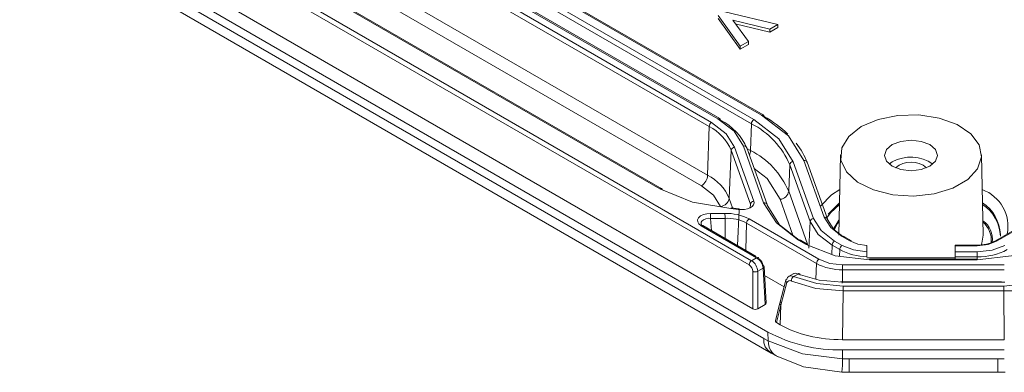
# Model space of a CAD drawing. Units: millimetres. Extents: x 5 to 292, y 5 to 205.
# Drawn here: x 206 to 234, y 100 to 110 of the extents above; entities that cross this region are included whole.
import ezdxf

# ---------------------------------------------------------------- set-up
doc = ezdxf.new("R2010")
doc.units = ezdxf.units.MM

msp = doc.modelspace()

# ---------------------------------------------------------------- linework, layer by layer
at = {"color": 7, "linetype": 'Continuous', "lineweight": 15}
for p, q in [((226.48374073, 103.38359516), (207.10025153, 114.57344529)), ((226.41307312, 103.26399522), (207.02958393, 114.45384535)), ((225.5287457, 107.40829492), (214.07199142, 114.02213839)), ((225.57874164, 107.41324573), (214.12198735, 114.0270892)), ((226.54919819, 107.384984), (215.09244391, 113.99882747)), ((226.76618257, 107.51024641), (215.30942828, 114.12408988)), ((226.8161785, 107.51519722), (215.35942422, 114.12904069)), ((213.82137851, 113.79865825), (225.27813279, 107.18481478)), ((213.89204611, 113.91825818), (225.3488004, 107.30441471)), ((226.47853059, 107.26538407), (215.02177631, 113.87922754)), ((226.9449247, 101.36274003), (205.72131362, 113.61486991)), ((250.18646721, 113.63872694), (233.39899971, 103.94752823)), ((250.23646315, 113.63377613), (233.44899564, 103.94257743)), ((226.8288098, 101.18165788), (205.8600453, 113.28666796)), ((226.51549988, 102.01884575), (206.85784522, 113.36696824)), ((206.06445739, 112.87015973), (227.03746536, 100.76269994)), ((223.8843874, 105.41849356), (210.62518089, 113.07287055)), ((223.93438334, 105.42344437), (210.67517682, 113.07782136)), ((213.78033391, 112.41769746), (225.2370882, 105.803854)), ((225.06041919, 105.50485416), (213.60366491, 112.11869763)), ((226.16206074, 109.461934), (225.53832839, 110.33375067)), ((225.72083529, 110.43910966), (227.23102969, 110.07903664)), ((226.16206074, 109.38027992), (225.53832839, 110.25209659)), ((227.00139189, 109.94646956), (225.94947029, 110.2006047)), ((225.94947029, 110.2006047), (226.39169854, 109.59450108)), ((227.00139189, 109.86481548), (226.02179608, 110.10147733)), ((227.00139189, 109.94646956), (227.23102969, 110.07903664)), ((227.23102969, 109.99738256), (227.23102969, 110.07903664)), ((227.23102969, 109.99738256), (227.00139189, 109.86481548)), ((227.00139189, 109.94646956), (227.00139189, 109.86481548)), ((226.39169854, 109.59450108), (226.16206074, 109.461934)), ((226.39169854, 109.512847), (226.16206074, 109.38027992)), ((226.39169854, 109.512847), (226.39169854, 109.59450108)), ((226.16206074, 109.38027992), (226.16206074, 109.461934)), ((226.45600553, 106.50751999), (226.47853059, 107.26538407)), ((225.2370882, 105.803854), (225.27813279, 107.18481478)), ((225.90413797, 106.5143483), (225.84728789, 105.15031558)), ((225.90413797, 106.5143483), (226.4510338, 104.98305979)), ((226.00201831, 106.60480275), (226.54891414, 105.07351423)), ((226.82546201, 105.02671505), (226.2512571, 106.63446799)), ((226.92036229, 104.97666157), (226.34543115, 106.58644793)), ((228.23887118, 104.58253815), (227.66466627, 106.19029109)), ((228.53941207, 104.61830954), (227.96520716, 106.22606248)), ((228.6343094, 104.56826432), (228.05938121, 106.17804242)), ((229.00573717, 106.38075736), (228.95723451, 104.11199578)), ((230.47525478, 106.18273777), (230.38716634, 106.12154697)), ((233.05393523, 104.11199578), (233.00543257, 106.38075736)), ((227.56678593, 106.09983665), (227.5355869, 105.3512626)), ((228.14099084, 104.49208371), (227.56678593, 106.09983665)), ((226.10617353, 104.8392668), (225.89761392, 104.86343063)), ((226.12451415, 104.85574652), (225.90429477, 104.88132662)), ((225.3191496, 104.71963133), (225.72587606, 104.71943577)), ((228.39375116, 103.42394096), (226.41154888, 104.56824198)), ((228.10979181, 103.74350966), (228.14099084, 104.49208371)), ((225.0517685, 104.37525116), (226.62664696, 103.46609317)), ((226.61467954, 103.50681466), (225.1005621, 104.38089606)), ((226.34088128, 104.44864204), (228.32308356, 103.30434103)), ((228.03184401, 103.84062594), (227.8172055, 103.96453411)), ((228.08183995, 103.84557674), (227.86651566, 103.96988081)), ((228.83765799, 103.94122319), (229.0522965, 103.81731501)), ((229.26928088, 103.94257743), (229.05464237, 104.0664856)), ((229.31927681, 103.94752823), (229.10398566, 104.07181317)), ((233.54517029, 104.12654833), (233.54370221, 104.09161691)), ((228.9816289, 103.69771508), (228.76699039, 103.82162325)), ((229.75558487, 103.63229388), (229.75558487, 103.81004161)), ((229.75558487, 103.4956668), (229.75558487, 103.63229388)), ((232.88573639, 103.82623657), (232.25558487, 103.82623657)), ((232.25558487, 103.82623657), (232.25558487, 103.80789065)), ((232.25558487, 103.80789065), (232.25558487, 103.63074284)), ((232.25558487, 103.80789065), (232.88573639, 103.80789065)), ((232.25558487, 103.63074284), (232.88573639, 103.63074284)), ((232.25558487, 103.63074284), (232.25558487, 103.49424485)), ((232.88573639, 103.49424485), (232.88573639, 103.63074284)), ((226.48374073, 103.38359516), (226.62664696, 103.46609317)), ((232.25558487, 103.46544793), (229.83254013, 103.46544793)), ((232.88573639, 103.42838868), (229.83254013, 103.42838868)), ((229.83254013, 103.41004276), (229.83254013, 103.42838868)), ((232.88573639, 103.41004276), (229.83254013, 103.41004276)), ((232.25558487, 103.49424485), (232.25558487, 103.42838868)), ((232.88573639, 103.49424485), (232.25558487, 103.49424485)), ((232.88573639, 103.41004276), (232.88573639, 103.42838868)), ((226.51549988, 102.01884575), (226.51549988, 103.08253173)), ((226.65683509, 103.08253173), (226.80689061, 103.16915693)), ((226.65683509, 102.01884575), (226.65683509, 103.08253173)), ((226.80689061, 103.16915693), (226.86905328, 102.1413567)), ((226.89827437, 102.18416417), (226.8359064, 103.21535886)), ((233.65203148, 103.26313395), (229.06624504, 103.26313395)), ((229.06624504, 103.12663595), (229.06624504, 103.26313395)), ((229.06624504, 103.12663595), (233.65203148, 103.12663595)), ((227.40724232, 102.64702516), (226.85085358, 102.96822154)), ((227.45539154, 102.83150484), (227.28567073, 102.18123384)), ((227.67671953, 103.01950781), (227.52915511, 102.93432068)), ((227.67040518, 102.9313305), (227.80068162, 103.00653749)), ((233.57453653, 102.78904226), (229.00512434, 102.78904226)), ((229.05607024, 102.74958555), (229.05607024, 102.78788106)), ((227.48751393, 102.76410764), (227.31186345, 102.1187818)), ((229.05607024, 102.77069634), (233.66220628, 102.77069634)), ((229.06633777, 101.14413292), (229.07658676, 102.52760819)), ((233.64168976, 102.66410619), (229.07658676, 102.66410619)), ((229.07658676, 102.66410619), (229.07658676, 102.52760819)), ((233.64168976, 102.52760819), (229.07658676, 102.52760819)), ((233.64168976, 102.52760819), (233.64168976, 102.66410619)), ((233.65193875, 101.14413292), (233.64168976, 102.52760819)), ((226.65683509, 102.01884575), (226.86905328, 102.1413567)), ((227.26967209, 102.11826497), (227.15910542, 101.68061322)), ((227.31186345, 102.1187818), (227.18846781, 101.63034964)), ((227.2867436, 102.18583846), (227.26967209, 102.11826497)), ((227.31186345, 102.1187818), (227.29841252, 101.56687991)), ((227.18846781, 101.63034964), (227.29841252, 101.56687991)), ((226.8288098, 101.18165788), (226.95615282, 101.10990554)), ((226.9449247, 101.36274003), (226.95615282, 101.10990554)), ((233.65193875, 101.14413292), (229.06633777, 101.14413292)), ((233.65203148, 100.85548906), (229.06624504, 100.85548906)), ((229.06624504, 100.85548906), (229.06624504, 100.60533944)), ((227.03480297, 100.76488574), (227.18030361, 100.68292064)), ((229.06624504, 100.60533944), (229.24644879, 100.60355108)), ((233.47182774, 100.60355108), (229.24644879, 100.60355108)), ((233.47182774, 100.60355108), (233.65203148, 100.60533944)), ((229.04663222, 100.22353048), (229.24644879, 100.22153347)), ((229.24644879, 100.22089463), (233.47182774, 100.22089463)), ((233.47182774, 100.22153347), (233.6716443, 100.22353048))]:
    msp.add_line(p, q, dxfattribs=at)
at = {"color": 8, "linetype": 'Continuous', "lineweight": 15}
for p, q in [((226.35222238, 106.56743273), (226.45600553, 106.50751999)), ((227.5355869, 105.3512626), (228.07113084, 103.85175898)), ((225.84728789, 105.15031558), (225.94144519, 104.88667853)), ((227.65425483, 104.10770707), (227.29088605, 105.1251265)), ((228.6590214, 104.70556723), (228.976789, 105.02667701)), ((226.13479051, 104.81574019), (226.0881052, 103.81079956)), ((225.34728132, 104.23846808), (225.3134226, 104.58322814)), ((225.73275383, 104.01593954), (225.73143685, 104.58302715)), ((226.31797929, 103.67809607), (226.34088128, 104.44864204)), ((228.75921614, 103.56005573), (228.76699039, 103.82162325)), ((228.9816289, 103.69771508), (228.97600208, 103.50839874)), ((232.88573639, 103.80789065), (232.88573639, 103.82623657)), ((232.88573639, 103.42838868), (232.88573639, 103.49424485)), ((228.32308356, 103.30434103), (228.30978799, 102.85700672)), ((229.06624504, 102.78904226), (229.06624504, 103.12663595)), ((229.24644879, 100.60355108), (229.24644879, 100.220932)), ((233.47182774, 100.60355108), (233.47182774, 100.220932))]:
    msp.add_line(p, q, dxfattribs=at)
at = {"color": 7, "linetype": 'Continuous', "lineweight": 15, "flags": 128}
for points in [[(225.3488004, 107.30441471), (225.76421307, 106.982241), (226.00201831, 106.60480275)], [(226.2512571, 106.63446799), (225.98822544, 107.05194497), (225.5287457, 107.40829492)], [(227.66466627, 106.19029109), (227.25857797, 106.83482382), (226.54919819, 107.384984)], [(227.96520716, 106.22606248), (227.52869995, 106.91887531), (226.76618257, 107.51024641)], [(229.59137131, 107.18291733), (230.07104761, 107.38728712), (230.63376166, 107.50095632), (231.22951382, 107.51382491), (231.80536892, 107.42474947), (232.31015969, 107.24164474), (232.69903327, 106.98078038), (232.93743652, 106.66533532), (233.00418628, 106.32333826), (232.89335153, 105.98517713), (232.61478043, 105.68089902), (232.19322524, 105.43754039), (231.66614299, 105.27672472), (231.08036726, 105.21274118), (230.48794678, 105.25127499), (229.94152072, 105.38890226), (229.48964142, 105.6133942), (229.17246036, 105.90480371), (229.01816045, 106.23723778), (229.04045192, 106.58115819), (229.23735408, 106.90600609), (229.59137131, 107.18291733)], [(230.47525478, 106.67266226), (230.31267522, 106.53219805), (230.25558487, 106.36650921), (230.31267522, 106.20082038), (230.47525478, 106.06035617), (230.7185723, 105.96650099), (231.00558487, 105.93354343), (231.29259744, 105.96650099), (231.53591496, 106.06035617), (231.69849452, 106.20082038), (231.75558487, 106.36650921), (231.69849452, 106.53219805), (231.53591496, 106.67266226), (231.29259744, 106.76651744), (231.00558487, 106.799475), (230.7185723, 106.76651744), (230.47525478, 106.67266226)], [(225.89761392, 104.86343063), (224.80851688, 105.04126016), (223.8843874, 105.41849356)], [(225.60258704, 104.92417947), (225.40520979, 105.23745148), (225.06041919, 105.50485416)], [(226.54891414, 105.07351423), (226.55538287, 105.02231183), (226.53835595, 104.97071595), (226.50005777, 104.92327441), (226.44228373, 104.88376296), (226.36851115, 104.85381149), (226.28388759, 104.83592926), (226.19453409, 104.83085294), (226.10617353, 104.8392668)], [(227.8172055, 103.96453411), (227.18650571, 104.45367057), (226.82546201, 105.02671505)], [(225.89761392, 104.86343063), (225.89962748, 104.87288408), (225.90156705, 104.87898972), (225.90336136, 104.88152321), (225.90429807, 104.88132368)], [(226.10617353, 104.8392668), (226.11690017, 104.85404111), (226.12606467, 104.85477233), (226.13233237, 104.84135398), (226.13479051, 104.81574019)], [(226.92334235, 104.9595607), (227.27447904, 104.40224081), (227.8320917, 103.96978633)], [(225.0517685, 104.37525116), (224.98964768, 104.42407868), (224.95486073, 104.48139182), (224.95150114, 104.5420578), (224.97951691, 104.60068869), (225.03590597, 104.65173119), (225.11740524, 104.69068164), (225.21466131, 104.71394537), (225.3191496, 104.71963133)], [(228.76699039, 103.82162325), (228.36884244, 104.13041712), (228.14099084, 104.49208371)], [(228.23887118, 104.58253815), (228.4568584, 104.23654893), (228.83765799, 103.94122319)], [(229.05464237, 104.0664856), (228.72697949, 104.32060143), (228.53941207, 104.61830954)], [(228.63729241, 104.55115519), (228.81495368, 104.26917119), (229.06952836, 104.07173774)], [(225.1224361, 104.3372423), (225.11636592, 104.36410008), (225.10088826, 104.38069034), (225.07825718, 104.38459701), (225.0517685, 104.37525116)], [(227.8878731, 103.92652526), (227.88180292, 103.95338303), (227.86632527, 103.9699733), (227.84369419, 103.97387997), (227.8172055, 103.96453411)], [(229.12530997, 104.02847674), (229.11923979, 104.05533452), (229.10376213, 104.07192479), (229.08113105, 104.07583146), (229.05464237, 104.0664856)], [(229.75558487, 103.81004161), (229.49247276, 103.85190207), (229.26928088, 103.94257743)], [(233.44899564, 103.94257743), (233.1905701, 103.8428946), (232.88573639, 103.80789065)], [(229.83254013, 103.41004276), (228.85801041, 103.52194768), (228.03184401, 103.84062594)], [(229.75558487, 103.63229388), (229.37496209, 103.68809532), (229.0522965, 103.81731501)], [(234.68643251, 103.84062594), (233.86026611, 103.52194768), (232.88573639, 103.41004276)], [(233.66598002, 103.81731501), (233.3080012, 103.67923137), (232.88573639, 103.63074284)], [(226.62664696, 103.46609317), (226.65313565, 103.47543903), (226.67576673, 103.47153236), (226.69124438, 103.45494209), (226.69731456, 103.42808431)], [(229.06624504, 103.26313395), (228.70229398, 103.30492633), (228.39375116, 103.42394096)], [(226.80689061, 103.25074801), (226.82851014, 103.23289989), (226.83610128, 103.2111304), (226.82851014, 103.18874868), (226.80689061, 103.16915693)], [(233.64168976, 102.66410619), (234.54672364, 102.76936989), (235.31561438, 103.06437572)], [(227.4828583, 102.86338377), (227.45915622, 102.84079722), (227.45767426, 102.83100921)], [(227.4828583, 102.86338377), (227.50571594, 102.91204288), (227.54644768, 102.9433286)], [(229.07658676, 102.52760819), (228.30215598, 102.59970407), (227.61104333, 102.80617629)], [(227.67040518, 102.9313305), (228.3366914, 102.73317917), (229.07658676, 102.66410619)], [(227.8594967, 102.97443958), (227.85440159, 103.00076315), (227.84153073, 103.01600452), (227.82267786, 103.01790938), (227.80068162, 103.00653749)], [(229.05607024, 102.77069634), (228.39624079, 102.83161448), (227.80068162, 103.00653749)], [(226.95615282, 101.10990554), (227.92408541, 100.74414807), (229.06624504, 100.60533944)], [(227.18030321, 100.6829213), (227.95422175, 100.37801536), (229.04663222, 100.22353048)]]:
    msp.add_lwpolyline(points, dxfattribs=at)
at = {"color": 8, "linetype": 'Continuous', "lineweight": 15, "flags": 128}
for points in [[(227.29088605, 105.1251265), (226.9226295, 105.70961366), (226.55743709, 105.992839)], [(223.8843874, 105.41849356), (223.89787964, 105.42478225), (223.91087609, 105.42783942), (223.9228992, 105.42755274), (223.93350717, 105.42393275), (223.9423102, 105.41711245), (223.94898482, 105.40734248), (223.95328577, 105.39498183), (223.95402647, 105.39120302)], [(228.45117008, 104.93576755), (228.75126253, 105.24914998), (228.98473201, 105.39821953)], [(228.97574116, 104.97766313), (228.72291248, 104.73888138), (228.6221784, 104.6022307)], [(228.9664814, 104.54452836), (228.95468299, 104.53528209), (228.79482281, 104.26798619)], [(228.82283152, 104.2630616), (228.91912433, 104.43816119), (228.96504125, 104.47716411)], [(232.99930856, 103.82574289), (233.01837853, 103.87754718), (233.05393523, 104.11199578)], [(227.54644768, 102.9433286), (227.60294557, 102.95109034), (227.67040518, 102.9313305)]]:
    msp.add_lwpolyline(points, dxfattribs=at)
at = {"color": 7, "linetype": 'Continuous', "lineweight": 15}
for centre, radius, start, end in [((225.43222366, 107.17444516), 0.15443938, 122.695097354, 176.150060144), ((225.55637366, 107.37496349), 0.04329306, 353.797603596, 129.654865358), ((224.86756733, 105.93548203), 1.61067103, 23.096348715, 62.975379099), ((226.63262146, 107.25501445), 0.15443938, 122.695097354, 176.150060144), ((225.41622614, 105.18270714), 2.33795507, 23.096348715, 62.975379099), ((226.78819193, 107.47527711), 0.04875309, 356.425526224, 54.967061877), ((225.13955208, 104.46827635), 3.45030487, 46.520733083, 60.532684088), ((224.66705554, 105.98678111), 1.3448792, 23.096348715, 62.975379099), ((226.19189214, 105.46603851), 1.9953547, 20.318674927, 38.692303903), ((226.00886915, 106.49920433), 0.10582042, 93.711939024, 171.772141197), ((225.40216821, 104.4414431), 2.31932034, 23.096348715, 62.975379099), ((227.67151711, 106.08469267), 0.10582042, 93.711939024, 171.772141197), ((231.00043427, 105.22859687), 1.08912733, 55.072450826, 118.829323491), ((231.00558487, 105.50288545), 0.67697451, 49.332068324, 130.667931676), ((224.85186104, 105.82977803), 0.38609846, 302.695097354, 356.150060144), ((224.64143953, 104.63606849), 1.31092347, 23.096348715, 62.975379099), ((227.27375895, 105.38912255), 0.26455104, 273.711939024, 351.772141197), ((225.58545994, 105.18817552), 0.26455104, 273.711939017, 351.772141197), ((226.55576498, 104.96791581), 0.10582042, 93.711939024, 171.772141197), ((226.84392339, 104.94871373), 0.08015627, 7.77728678, 103.315754719), ((226.37643035, 104.95487284), 0.07975073, 315.431776675, 20.697747542), ((225.13969716, 104.44458683), 0.0910789, 139.668540407, 222.805059188), ((227.00000021, 104.58073766), 1.68657945, 175.276211889, 179.915394376), ((225.52550868, 110.98672913), 6.40701221, 268.103038175, 271.841864305), ((225.79570499, 103.40573379), 1.31555652, 62.087394964, 93.042654804), ((223.99455824, 104.58053982), 1.73688039, 0.082051468, 4.586762775), ((225.79285691, 103.41244491), 1.17219249, 62.126513575, 93.003536193), ((226.49497214, 104.43827243), 0.15443938, 122.695097354, 176.150060144), ((228.24572202, 104.47693973), 0.10582042, 93.711939024, 171.772141197), ((228.55787345, 104.54030822), 0.08015627, 7.77728678, 103.315754719), ((228.92108126, 103.81125364), 0.15443938, 122.695097353, 176.150060144), ((229.2984786, 103.90264146), 0.04947108, 65.139421309, 126.17103712), ((232.90912541, 104.87173589), 1.04599675, 268.718730101, 297.950295323), ((228.06088836, 103.80223874), 0.0481368, 64.198741503, 127.111716925), ((229.13571976, 103.68734547), 0.15443938, 122.695097354, 176.150060144), ((229.78586812, 105.1950308), 1.69963381, 241.758835384, 268.979077553), ((232.92040589, 105.23024502), 1.73634633, 268.855903254, 298.040239115), ((226.56716399, 103.25362561), 0.15443938, 122.695097354, 176.150060144), ((226.28116915, 103.06683658), 0.37599367, 2.392398743, 57.400511139), ((226.41975522, 103.13733446), 0.38844109, 4.699139865, 57.817307566), ((226.56983847, 103.22679522), 0.23825921, 5.769833772, 57.653978496), ((228.47717442, 103.29397141), 0.15443938, 122.695097354, 176.150060144), ((229.83247531, 104.64327063), 1.1778227, 266.256963841, 270.003153242), ((226.2917242, 103.07586097), 0.22387509, 1.707481107, 57.177481603), ((226.58616749, 103.23051749), 0.16399297, 244.474136755, 295.525863245), ((229.03596569, 104.64280876), 1.51647512, 241.959760885, 271.144096746), ((227.56545263, 102.73764856), 0.08230749, 56.365502643, 161.24838148), ((227.79067459, 102.79762881), 0.17983568, 131.972502518, 177.275582648), ((227.73144546, 102.9129529), 0.11641186, 53.505062659, 122.452067641), ((233.6945426, 106.16309856), 3.63587453, 269.167091344, 297.729051107), ((227.33977317, 102.16626009), 0.05507395, 118.376963001, 239.551207577), ((228.97981403, 105.18333472), 4.32870863, 241.959760885, 271.144096746)]:
    msp.add_arc(centre, radius, start, end, dxfattribs=at)
at = {"color": 8, "linetype": 'Continuous', "lineweight": 15}
for centre, radius, start, end in [((226.79522692, 107.47185921), 0.0481368, 64.198741504, 127.111716925), ((226.26904593, 106.5530001), 0.0833874, 23.647818389, 102.317431176), ((226.10070027, 106.5274265), 0.35586247, 334.356889154, 356.793270506), ((227.982996, 106.14459459), 0.0833874, 23.647818389, 102.317431176), ((232.64184961, 104.35417169), 1.11278188, 348.951805411, 69.781178819), ((232.38100682, 104.06092024), 1.16601185, 3.22655427, 55.920042241), ((232.39574189, 104.02218959), 1.14983857, 2.847732904, 56.197809316), ((225.27360146, 104.29393163), 0.2920243, 82.162591235, 134.13046845), ((232.671088, 103.99424465), 0.64356152, 352.001569388, 54.450500244), ((232.627347, 103.97651809), 0.65270543, 352.494638069, 50.088117979), ((233.41992372, 103.90409973), 0.04822561, 52.927034471, 115.412890425), ((227.51430168, 102.81616098), 0.05854173, 165.307282466, 242.768697501), ((227.23035644, 101.13116132), 0.40470928, 172.832386417, 241.941913801), ((227.42341568, 101.08955043), 0.46770602, 177.505634133, 246.565410452), ((225.78384862, 100.58544697), 3.2824567, 353.734335848, 0.347228133)]:
    msp.add_arc(centre, radius, start, end, dxfattribs=at)
at = {"color": 7, "linetype": 'Continuous', "lineweight": 15}
for centre, major_axis, ratio, start_param, end_param in [((226.58616749, 102.05974079), (0.1, 0), 0.5779912627, 3.9275998046, 5.4971781562), ((226.79821332, 102.18215224), (0.10012187, 0), 0.5765850178, 5.4983961314, 6.3180437758), ((227.25978565, 101.6708693), (0.10171342, -0.00215387), 0.5724677129, 3.0105495026, 3.9475537335), ((229.06656945, 102.58780432), (2.5005515, 0.00020063), 0.5773411953, 3.9269444899, 4.7122500075)]:
    msp.add_ellipse(centre, major_axis=major_axis, ratio=ratio, start_param=start_param, end_param=end_param, dxfattribs=at)

doc.saveas('drawing.dxf')
